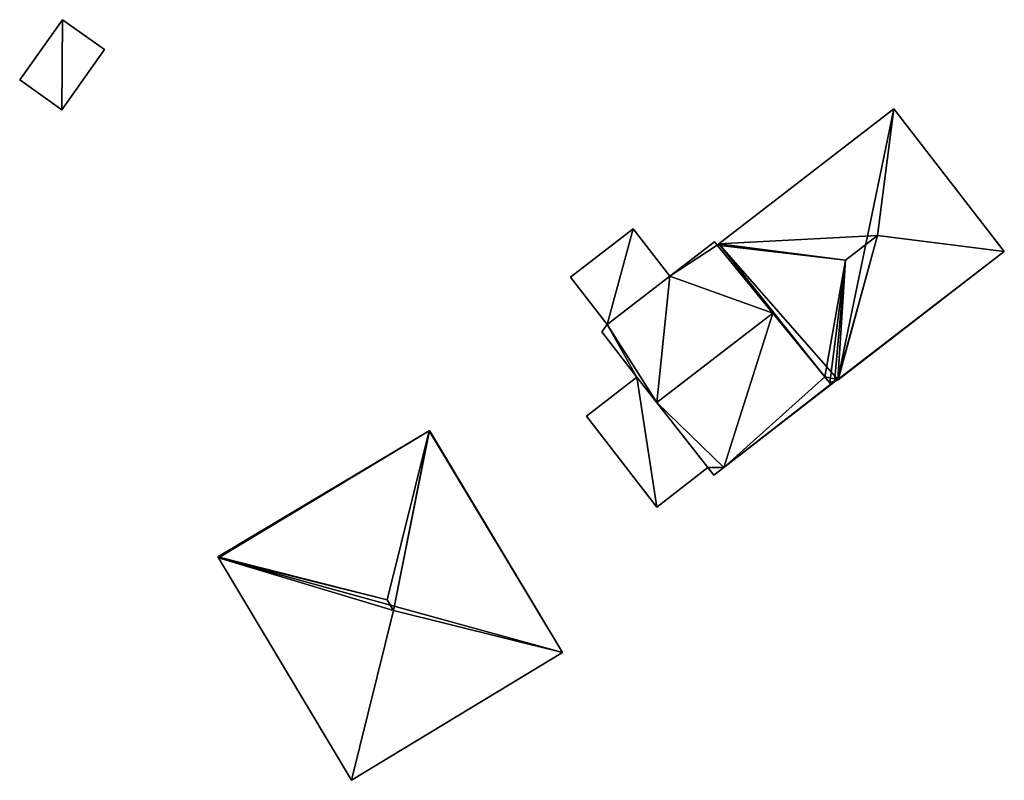
# Model space of a CAD drawing. Units: metres. Extents: x 70000 to 70631, y 348986 to 349507.
# Drawn here: x 70297 to 70347, y 349064 to 349102 of the extents above; entities that cross this region are included whole.
import ezdxf

# ---------------------------------------------------------------- set-up
doc = ezdxf.new("R2010")
doc.units = ezdxf.units.M
for name, color, linetype in [('FacadeFaces', 253, 'Continuous'), ('FloorBoundary', 4, 'Continuous'), ('FloorFaces', 253, 'Continuous'), ('OuterEaves', 4, 'Continuous'), ('RoofFaces', 24, 'Continuous'), ('RoofLines', 2, 'Continuous')]:
    doc.layers.add(name, color=color, linetype=linetype)

msp = doc.modelspace()

# ---------------------------------------------------------------- linework, layer by layer
at = {"layer": 'FacadeFaces'}
for points in [[(70299.186, 349102.429, 278.566), (70299.186, 349102.429, 276.605), (70297.037, 349099.396, 278.566), (70299.186, 349102.429, 278.566)], [(70297.037, 349099.396, 278.566), (70299.186, 349102.429, 276.605), (70297.037, 349099.396, 276.605), (70297.037, 349099.396, 278.566)], [(70301.313, 349100.923, 278.566), (70299.186, 349102.429, 276.605), (70299.186, 349102.429, 278.566), (70301.313, 349100.923, 278.566)], [(70301.313, 349100.923, 276.605), (70299.186, 349102.429, 276.605), (70301.313, 349100.923, 278.566), (70301.313, 349100.923, 276.605)], [(70299.163, 349097.889, 278.566), (70301.313, 349100.923, 276.605), (70301.313, 349100.923, 278.566), (70299.163, 349097.889, 278.566)], [(70299.163, 349097.889, 276.605), (70301.313, 349100.923, 276.605), (70299.163, 349097.889, 278.566), (70299.163, 349097.889, 276.605)], [(70297.037, 349099.396, 278.566), (70299.163, 349097.889, 276.605), (70299.163, 349097.889, 278.566), (70297.037, 349099.396, 278.566)], [(70297.037, 349099.396, 276.605), (70299.163, 349097.889, 276.605), (70297.037, 349099.396, 278.566), (70297.037, 349099.396, 276.605)], [(70341.089, 349097.945, 284.787), (70332.268, 349091.129, 278.888), (70332.268, 349091.129, 284.787), (70341.089, 349097.945, 284.787)], [(70341.089, 349097.945, 278.888), (70332.268, 349091.129, 278.888), (70341.089, 349097.945, 284.787), (70341.089, 349097.945, 278.888)], [(70346.653, 349090.743, 284.801), (70346.653, 349090.743, 278.888), (70341.089, 349097.945, 284.787), (70346.653, 349090.743, 284.801)], [(70346.653, 349090.743, 278.888), (70341.089, 349097.945, 278.888), (70341.089, 349097.945, 284.787), (70346.653, 349090.743, 278.888)], [(70327.945, 349091.893, 279.893), (70327.945, 349091.893, 278.638), (70324.785, 349089.452, 279.893), (70327.945, 349091.893, 279.893)], [(70327.945, 349091.893, 278.638), (70324.785, 349089.452, 278.638), (70324.785, 349089.452, 279.893), (70327.945, 349091.893, 278.638)], [(70329.791, 349089.503, 281.507), (70329.791, 349089.503, 278.638), (70327.945, 349091.893, 279.893), (70329.791, 349089.503, 281.507)], [(70329.791, 349089.503, 278.638), (70327.945, 349091.893, 278.638), (70327.945, 349091.893, 279.893), (70329.791, 349089.503, 278.638)], [(70332.042, 349091.242, 282.013), (70329.791, 349089.503, 278.785), (70329.791, 349089.503, 282.013), (70332.042, 349091.242, 282.013)], [(70332.042, 349091.242, 278.785), (70329.791, 349089.503, 278.785), (70332.042, 349091.242, 282.013), (70332.042, 349091.242, 278.785)], [(70332.181, 349091.062, 282.072), (70332.181, 349091.062, 278.785), (70332.042, 349091.242, 282.013), (70332.181, 349091.062, 282.072)], [(70332.181, 349091.062, 278.785), (70332.042, 349091.242, 278.785), (70332.042, 349091.242, 282.013), (70332.181, 349091.062, 278.785)], [(70332.268, 349091.129, 284.787), (70332.268, 349091.129, 278.888), (70332.181, 349091.062, 284.648), (70332.268, 349091.129, 284.787)], [(70332.268, 349091.129, 278.888), (70332.181, 349091.062, 278.888), (70332.181, 349091.062, 284.648), (70332.268, 349091.129, 278.888)], [(70332.181, 349091.062, 284.648), (70337.609, 349084.435, 278.888), (70337.609, 349084.435, 284.958), (70332.181, 349091.062, 284.648)], [(70332.181, 349091.062, 278.888), (70337.609, 349084.435, 278.888), (70332.181, 349091.062, 284.648), (70332.181, 349091.062, 278.888)], [(70334.984, 349087.64, 283.234), (70334.984, 349087.64, 278.785), (70332.181, 349091.062, 282.072), (70334.984, 349087.64, 283.234)], [(70334.984, 349087.64, 278.785), (70332.181, 349091.062, 278.785), (70332.181, 349091.062, 282.072), (70334.984, 349087.64, 278.785)], [(70338.281, 349084.275, 284.802), (70338.281, 349084.275, 278.888), (70346.653, 349090.743, 284.801), (70338.281, 349084.275, 284.802)], [(70338.281, 349084.275, 278.888), (70346.653, 349090.743, 278.888), (70346.653, 349090.743, 284.801), (70338.281, 349084.275, 278.888)], [(70324.785, 349089.452, 279.893), (70326.644, 349087.074, 278.638), (70326.644, 349087.074, 281.506), (70324.785, 349089.452, 279.893)], [(70324.785, 349089.452, 278.638), (70326.644, 349087.074, 278.638), (70324.785, 349089.452, 279.893), (70324.785, 349089.452, 278.638)], [(70329.791, 349089.503, 282.013), (70329.791, 349089.503, 278.785), (70326.644, 349087.074, 282.012), (70329.791, 349089.503, 282.013)], [(70329.791, 349089.503, 278.785), (70326.644, 349087.074, 278.785), (70326.644, 349087.074, 282.012), (70329.791, 349089.503, 278.785)], [(70326.644, 349087.074, 281.506), (70329.791, 349089.503, 278.638), (70329.791, 349089.503, 281.507), (70326.644, 349087.074, 281.506)], [(70326.644, 349087.074, 281.506), (70326.644, 349087.074, 278.638), (70329.791, 349089.503, 278.638), (70326.644, 349087.074, 281.506)], [(70337.609, 349084.435, 282.146), (70334.984, 349087.64, 278.785), (70334.984, 349087.64, 283.234), (70337.609, 349084.435, 282.146)], [(70337.609, 349084.435, 278.785), (70334.984, 349087.64, 278.785), (70337.609, 349084.435, 282.146), (70337.609, 349084.435, 278.785)], [(70326.644, 349087.074, 282.012), (70326.371, 349086.706, 278.785), (70326.371, 349086.706, 282.045), (70326.644, 349087.074, 282.012)], [(70326.644, 349087.074, 278.785), (70326.371, 349086.706, 278.785), (70326.644, 349087.074, 282.012), (70326.644, 349087.074, 278.785)], [(70326.371, 349086.706, 282.045), (70328.14, 349084.417, 278.785), (70328.14, 349084.417, 282.805), (70326.371, 349086.706, 282.045)], [(70326.371, 349086.706, 278.785), (70328.14, 349084.417, 278.785), (70326.371, 349086.706, 282.045), (70326.371, 349086.706, 278.785)], [(70328.14, 349084.417, 283.993), (70325.602, 349082.456, 278.75), (70325.602, 349082.456, 283.993), (70328.14, 349084.417, 283.993)], [(70328.14, 349084.417, 278.75), (70325.602, 349082.456, 278.75), (70328.14, 349084.417, 283.993), (70328.14, 349084.417, 278.75)], [(70328.14, 349084.417, 282.805), (70329.149, 349083.132, 278.785), (70329.149, 349083.132, 283.234), (70328.14, 349084.417, 282.805)], [(70328.14, 349084.417, 278.785), (70329.149, 349083.132, 278.785), (70328.14, 349084.417, 282.805), (70328.14, 349084.417, 278.785)], [(70331.718, 349079.86, 280.057), (70328.14, 349084.417, 278.75), (70328.14, 349084.417, 283.993), (70331.718, 349079.86, 280.057)], [(70331.718, 349079.86, 278.75), (70328.14, 349084.417, 278.75), (70331.718, 349079.86, 280.057), (70331.718, 349079.86, 278.75)], [(70337.609, 349084.435, 284.958), (70337.865, 349084.123, 278.888), (70337.865, 349084.123, 284.973), (70337.609, 349084.435, 284.958)], [(70337.609, 349084.435, 278.888), (70337.865, 349084.123, 278.888), (70337.609, 349084.435, 284.958), (70337.609, 349084.435, 278.888)], [(70337.912, 349084.066, 282.021), (70337.609, 349084.435, 278.785), (70337.609, 349084.435, 282.146), (70337.912, 349084.066, 282.021)], [(70337.912, 349084.066, 278.785), (70337.609, 349084.435, 278.785), (70337.912, 349084.066, 282.021), (70337.912, 349084.066, 278.785)], [(70338.104, 349084.175, 284.839), (70338.104, 349084.175, 278.888), (70338.257, 349084.293, 284.839), (70338.104, 349084.175, 284.839)], [(70338.104, 349084.175, 278.888), (70338.257, 349084.293, 278.888), (70338.257, 349084.293, 284.839), (70338.104, 349084.175, 278.888)], [(70338.257, 349084.293, 284.839), (70338.257, 349084.293, 278.888), (70338.281, 349084.275, 284.802), (70338.257, 349084.293, 284.839)], [(70338.257, 349084.293, 278.888), (70338.281, 349084.275, 278.888), (70338.281, 349084.275, 284.802), (70338.257, 349084.293, 278.888)], [(70332.516, 349079.857, 282.012), (70338.104, 349084.175, 278.785), (70338.104, 349084.175, 282.012), (70332.516, 349079.857, 282.012)], [(70332.516, 349079.857, 278.785), (70338.104, 349084.175, 278.785), (70332.516, 349079.857, 282.012), (70332.516, 349079.857, 278.785)], [(70337.865, 349084.123, 284.973), (70337.865, 349084.123, 278.888), (70337.912, 349084.066, 284.879), (70337.865, 349084.123, 284.973)], [(70337.912, 349084.066, 284.879), (70337.865, 349084.123, 278.888), (70337.912, 349084.066, 278.888), (70337.912, 349084.066, 284.879)], [(70337.912, 349084.066, 284.879), (70337.912, 349084.066, 278.888), (70338.104, 349084.175, 284.839), (70337.912, 349084.066, 284.879)], [(70337.912, 349084.066, 278.888), (70338.104, 349084.175, 278.888), (70338.104, 349084.175, 284.839), (70337.912, 349084.066, 278.888)], [(70338.104, 349084.175, 282.012), (70337.912, 349084.066, 278.785), (70337.912, 349084.066, 282.021), (70338.104, 349084.175, 282.012)], [(70338.104, 349084.175, 278.785), (70337.912, 349084.066, 278.785), (70338.104, 349084.175, 282.012), (70338.104, 349084.175, 278.785)], [(70329.149, 349083.132, 283.234), (70329.149, 349083.132, 278.785), (70331.718, 349079.86, 282.141), (70329.149, 349083.132, 283.234)], [(70329.149, 349083.132, 278.785), (70331.718, 349079.86, 278.785), (70331.718, 349079.86, 282.141), (70329.149, 349083.132, 278.785)], [(70325.602, 349082.456, 283.993), (70325.602, 349082.456, 278.75), (70329.144, 349077.871, 280.057), (70325.602, 349082.456, 283.993)], [(70325.602, 349082.456, 278.75), (70329.144, 349077.871, 278.75), (70329.144, 349077.871, 280.057), (70325.602, 349082.456, 278.75)], [(70317.672, 349081.714, 287.477), (70317.672, 349081.714, 278.388), (70307.021, 349075.362, 287.41), (70317.672, 349081.714, 287.477)], [(70317.672, 349081.714, 278.388), (70307.021, 349075.362, 278.388), (70307.021, 349075.362, 287.41), (70317.672, 349081.714, 278.388)], [(70317.695, 349081.728, 287.455), (70317.672, 349081.714, 278.388), (70317.672, 349081.714, 287.477), (70317.695, 349081.728, 287.455)], [(70317.695, 349081.728, 278.388), (70317.672, 349081.714, 278.388), (70317.695, 349081.728, 287.455), (70317.695, 349081.728, 278.388)], [(70324.383, 349070.538, 287.454), (70317.695, 349081.728, 278.388), (70317.695, 349081.728, 287.455), (70324.383, 349070.538, 287.454)], [(70324.383, 349070.538, 287.454), (70324.383, 349070.538, 278.388), (70317.695, 349081.728, 278.388), (70324.383, 349070.538, 287.454)], [(70329.144, 349077.871, 280.057), (70329.144, 349077.871, 278.75), (70331.718, 349079.86, 280.057), (70329.144, 349077.871, 280.057)], [(70331.718, 349079.86, 280.057), (70329.144, 349077.871, 278.75), (70331.718, 349079.86, 278.75), (70331.718, 349079.86, 280.057)], [(70331.718, 349079.86, 282.141), (70331.718, 349079.86, 278.785), (70332.018, 349079.472, 282.012), (70331.718, 349079.86, 282.141)], [(70332.018, 349079.472, 282.012), (70331.718, 349079.86, 278.785), (70332.018, 349079.472, 278.785), (70332.018, 349079.472, 282.012)], [(70332.018, 349079.472, 282.012), (70332.516, 349079.857, 278.785), (70332.516, 349079.857, 282.012), (70332.018, 349079.472, 282.012)], [(70332.018, 349079.472, 278.785), (70332.516, 349079.857, 278.785), (70332.018, 349079.472, 282.012), (70332.018, 349079.472, 278.785)], [(70307.021, 349075.362, 287.41), (70307.048, 349075.317, 278.388), (70307.048, 349075.317, 287.454), (70307.021, 349075.362, 287.41)], [(70307.021, 349075.362, 278.388), (70307.048, 349075.317, 278.388), (70307.021, 349075.362, 287.41), (70307.021, 349075.362, 278.388)], [(70307.048, 349075.317, 287.454), (70313.749, 349064.102, 278.388), (70313.749, 349064.102, 287.454), (70307.048, 349075.317, 287.454)], [(70307.048, 349075.317, 278.388), (70313.749, 349064.102, 278.388), (70307.048, 349075.317, 287.454), (70307.048, 349075.317, 278.388)], [(70313.749, 349064.102, 287.454), (70313.749, 349064.102, 278.388), (70324.383, 349070.538, 287.454), (70313.749, 349064.102, 287.454)], [(70313.749, 349064.102, 278.388), (70324.383, 349070.538, 278.388), (70324.383, 349070.538, 287.454), (70313.749, 349064.102, 278.388)]]:
    msp.add_3dface(points, dxfattribs=at)
at = {"layer": 'FloorBoundary'}
for points in [[(70297.037, 349099.396, 276.605), (70299.163, 349097.889, 276.605), (70301.313, 349100.923, 276.605), (70299.186, 349102.429, 276.605), (70297.037, 349099.396, 276.605)], [(70337.912, 349084.066, 278.888), (70338.104, 349084.175, 278.888), (70338.257, 349084.293, 278.888), (70338.281, 349084.275, 278.888), (70346.653, 349090.743, 278.888), (70341.089, 349097.945, 278.888), (70332.268, 349091.129, 278.888), (70332.181, 349091.062, 278.888), (70337.609, 349084.435, 278.888), (70337.865, 349084.123, 278.888), (70337.912, 349084.066, 278.888)], [(70329.791, 349089.503, 278.638), (70327.945, 349091.893, 278.638), (70324.785, 349089.452, 278.638), (70326.644, 349087.074, 278.638), (70329.791, 349089.503, 278.638)], [(70332.018, 349079.472, 278.785), (70332.516, 349079.857, 278.785), (70338.104, 349084.175, 278.785), (70337.912, 349084.066, 278.785), (70337.609, 349084.435, 278.785), (70334.984, 349087.64, 278.785), (70332.181, 349091.062, 278.785), (70332.042, 349091.242, 278.785), (70329.791, 349089.503, 278.785), (70326.644, 349087.074, 278.785), (70326.371, 349086.706, 278.785), (70328.14, 349084.417, 278.785), (70329.149, 349083.132, 278.785), (70331.718, 349079.86, 278.785), (70332.018, 349079.472, 278.785)], [(70331.718, 349079.86, 278.75), (70328.14, 349084.417, 278.75), (70325.602, 349082.456, 278.75), (70329.144, 349077.871, 278.75), (70331.718, 349079.86, 278.75)], [(70317.695, 349081.728, 278.388), (70317.672, 349081.714, 278.388), (70307.021, 349075.362, 278.388), (70307.048, 349075.317, 278.388), (70313.749, 349064.102, 278.388), (70324.383, 349070.538, 278.388), (70317.695, 349081.728, 278.388)]]:
    msp.add_polyline3d(points, dxfattribs=at)
at = {"layer": 'FloorFaces'}
for points in [[(70297.037, 349099.396, 276.605), (70299.186, 349102.429, 276.605), (70299.163, 349097.889, 276.605), (70297.037, 349099.396, 276.605)], [(70299.163, 349097.889, 276.605), (70299.186, 349102.429, 276.605), (70301.313, 349100.923, 276.605), (70299.163, 349097.889, 276.605)], [(70338.257, 349084.293, 278.888), (70332.268, 349091.129, 278.888), (70341.089, 349097.945, 278.888), (70338.257, 349084.293, 278.888)], [(70338.257, 349084.293, 278.888), (70341.089, 349097.945, 278.888), (70346.653, 349090.743, 278.888), (70338.257, 349084.293, 278.888)], [(70327.945, 349091.893, 278.638), (70326.644, 349087.074, 278.638), (70324.785, 349089.452, 278.638), (70327.945, 349091.893, 278.638)], [(70329.791, 349089.503, 278.638), (70326.644, 349087.074, 278.638), (70327.945, 349091.893, 278.638), (70329.791, 349089.503, 278.638)], [(70332.181, 349091.062, 278.785), (70329.791, 349089.503, 278.785), (70332.042, 349091.242, 278.785), (70332.181, 349091.062, 278.785)], [(70334.984, 349087.64, 278.785), (70329.791, 349089.503, 278.785), (70332.181, 349091.062, 278.785), (70334.984, 349087.64, 278.785)], [(70332.268, 349091.129, 278.888), (70337.609, 349084.435, 278.888), (70332.181, 349091.062, 278.888), (70332.268, 349091.129, 278.888)], [(70338.257, 349084.293, 278.888), (70337.609, 349084.435, 278.888), (70332.268, 349091.129, 278.888), (70338.257, 349084.293, 278.888)], [(70338.257, 349084.293, 278.888), (70346.653, 349090.743, 278.888), (70338.281, 349084.275, 278.888), (70338.257, 349084.293, 278.888)], [(70329.791, 349089.503, 278.785), (70329.149, 349083.132, 278.785), (70326.644, 349087.074, 278.785), (70329.791, 349089.503, 278.785)], [(70334.984, 349087.64, 278.785), (70329.149, 349083.132, 278.785), (70329.791, 349089.503, 278.785), (70334.984, 349087.64, 278.785)], [(70332.516, 349079.857, 278.785), (70329.149, 349083.132, 278.785), (70334.984, 349087.64, 278.785), (70332.516, 349079.857, 278.785)], [(70332.516, 349079.857, 278.785), (70334.984, 349087.64, 278.785), (70337.609, 349084.435, 278.785), (70332.516, 349079.857, 278.785)], [(70326.644, 349087.074, 278.785), (70328.14, 349084.417, 278.785), (70326.371, 349086.706, 278.785), (70326.644, 349087.074, 278.785)], [(70326.644, 349087.074, 278.785), (70329.149, 349083.132, 278.785), (70328.14, 349084.417, 278.785), (70326.644, 349087.074, 278.785)], [(70328.14, 349084.417, 278.75), (70329.144, 349077.871, 278.75), (70325.602, 349082.456, 278.75), (70328.14, 349084.417, 278.75)], [(70331.718, 349079.86, 278.75), (70329.144, 349077.871, 278.75), (70328.14, 349084.417, 278.75), (70331.718, 349079.86, 278.75)], [(70332.516, 349079.857, 278.785), (70337.609, 349084.435, 278.785), (70337.912, 349084.066, 278.785), (70332.516, 349079.857, 278.785)], [(70338.257, 349084.293, 278.888), (70337.865, 349084.123, 278.888), (70337.609, 349084.435, 278.888), (70338.257, 349084.293, 278.888)], [(70338.104, 349084.175, 278.888), (70337.865, 349084.123, 278.888), (70338.257, 349084.293, 278.888), (70338.104, 349084.175, 278.888)], [(70332.516, 349079.857, 278.785), (70337.912, 349084.066, 278.785), (70338.104, 349084.175, 278.785), (70332.516, 349079.857, 278.785)], [(70337.912, 349084.066, 278.888), (70337.865, 349084.123, 278.888), (70338.104, 349084.175, 278.888), (70337.912, 349084.066, 278.888)], [(70332.516, 349079.857, 278.785), (70331.718, 349079.86, 278.785), (70329.149, 349083.132, 278.785), (70332.516, 349079.857, 278.785)], [(70317.672, 349081.714, 278.388), (70307.048, 349075.317, 278.388), (70307.021, 349075.362, 278.388), (70317.672, 349081.714, 278.388)], [(70317.672, 349081.714, 278.388), (70324.383, 349070.538, 278.388), (70307.048, 349075.317, 278.388), (70317.672, 349081.714, 278.388)], [(70317.695, 349081.728, 278.388), (70324.383, 349070.538, 278.388), (70317.672, 349081.714, 278.388), (70317.695, 349081.728, 278.388)], [(70332.018, 349079.472, 278.785), (70331.718, 349079.86, 278.785), (70332.516, 349079.857, 278.785), (70332.018, 349079.472, 278.785)], [(70307.048, 349075.317, 278.388), (70324.383, 349070.538, 278.388), (70313.749, 349064.102, 278.388), (70307.048, 349075.317, 278.388)]]:
    msp.add_3dface(points, dxfattribs=at)
at = {"layer": 'OuterEaves'}
for points in [[(70297.037, 349099.396, 278.566), (70299.163, 349097.889, 278.566), (70301.313, 349100.923, 278.566), (70299.186, 349102.429, 278.566), (70297.037, 349099.396, 278.566)], [(70337.912, 349084.066, 284.879), (70338.104, 349084.175, 284.839), (70338.257, 349084.293, 284.839), (70338.281, 349084.275, 284.802), (70346.653, 349090.743, 284.801), (70341.089, 349097.945, 284.787), (70332.268, 349091.129, 284.787), (70332.181, 349091.062, 284.648), (70337.609, 349084.435, 284.958), (70337.865, 349084.123, 284.973), (70337.912, 349084.066, 284.879)], [(70329.791, 349089.503, 281.507), (70327.945, 349091.893, 279.893), (70324.785, 349089.452, 279.893), (70326.644, 349087.074, 281.506), (70329.791, 349089.503, 281.507)], [(70332.181, 349091.062, 282.072), (70332.042, 349091.242, 282.013), (70329.791, 349089.503, 282.013), (70326.644, 349087.074, 282.012), (70326.371, 349086.706, 282.045), (70328.14, 349084.417, 282.805), (70329.149, 349083.132, 283.234), (70331.718, 349079.86, 282.141), (70332.018, 349079.472, 282.012), (70332.516, 349079.857, 282.012), (70338.104, 349084.175, 282.012), (70337.912, 349084.066, 282.021), (70337.609, 349084.435, 282.146), (70334.984, 349087.64, 283.234), (70332.181, 349091.062, 282.072)], [(70331.718, 349079.86, 280.057), (70328.14, 349084.417, 283.993), (70325.602, 349082.456, 283.993), (70329.144, 349077.871, 280.057), (70331.718, 349079.86, 280.057)], [(70324.383, 349070.538, 287.454), (70317.695, 349081.728, 287.455), (70317.672, 349081.714, 287.477), (70307.021, 349075.362, 287.41), (70307.048, 349075.317, 287.454), (70313.749, 349064.102, 287.454), (70324.383, 349070.538, 287.454)]]:
    msp.add_polyline3d(points, dxfattribs=at)
at = {"layer": 'RoofFaces'}
for points in [[(70299.163, 349097.889, 278.566), (70299.186, 349102.429, 278.566), (70297.037, 349099.396, 278.566), (70299.163, 349097.889, 278.566)], [(70301.313, 349100.923, 278.566), (70299.186, 349102.429, 278.566), (70299.163, 349097.889, 278.566), (70301.313, 349100.923, 278.566)], [(70332.268, 349091.129, 284.787), (70340.269, 349091.554, 290.585), (70341.089, 349097.945, 284.787), (70332.268, 349091.129, 284.787)], [(70341.089, 349097.945, 284.787), (70340.269, 349091.554, 290.585), (70346.653, 349090.743, 284.801), (70341.089, 349097.945, 284.787)], [(70324.785, 349089.452, 279.893), (70326.644, 349087.074, 281.506), (70327.945, 349091.893, 279.893), (70324.785, 349089.452, 279.893)], [(70327.945, 349091.893, 279.893), (70326.644, 349087.074, 281.506), (70329.791, 349089.503, 281.507), (70327.945, 349091.893, 279.893)], [(70332.042, 349091.242, 282.013), (70329.791, 349089.503, 282.013), (70332.181, 349091.062, 282.072), (70332.042, 349091.242, 282.013)], [(70332.268, 349091.129, 284.787), (70338.658, 349090.309, 290.585), (70340.269, 349091.554, 290.585), (70332.268, 349091.129, 284.787)], [(70338.281, 349084.275, 284.802), (70340.269, 349091.554, 290.585), (70338.257, 349084.293, 284.839), (70338.281, 349084.275, 284.802)], [(70340.269, 349091.554, 290.585), (70338.658, 349090.309, 290.585), (70338.257, 349084.293, 284.839), (70340.269, 349091.554, 290.585)], [(70346.653, 349090.743, 284.801), (70340.269, 349091.554, 290.585), (70338.281, 349084.275, 284.802), (70346.653, 349090.743, 284.801)], [(70329.791, 349089.503, 282.013), (70334.984, 349087.64, 283.234), (70332.181, 349091.062, 282.072), (70329.791, 349089.503, 282.013)], [(70332.181, 349091.062, 284.648), (70338.658, 349090.309, 290.585), (70332.268, 349091.129, 284.787), (70332.181, 349091.062, 284.648)], [(70337.609, 349084.435, 284.958), (70338.658, 349090.309, 290.585), (70332.181, 349091.062, 284.648), (70337.609, 349084.435, 284.958)], [(70337.865, 349084.123, 284.973), (70338.658, 349090.309, 290.585), (70337.609, 349084.435, 284.958), (70337.865, 349084.123, 284.973)], [(70338.104, 349084.175, 284.839), (70338.658, 349090.309, 290.585), (70337.865, 349084.123, 284.973), (70338.104, 349084.175, 284.839)], [(70338.257, 349084.293, 284.839), (70338.658, 349090.309, 290.585), (70338.104, 349084.175, 284.839), (70338.257, 349084.293, 284.839)], [(70326.644, 349087.074, 282.012), (70329.149, 349083.132, 283.234), (70329.791, 349089.503, 282.013), (70326.644, 349087.074, 282.012)], [(70329.149, 349083.132, 283.234), (70334.984, 349087.64, 283.234), (70329.791, 349089.503, 282.013), (70329.149, 349083.132, 283.234)], [(70332.516, 349079.857, 282.012), (70334.984, 349087.64, 283.234), (70329.149, 349083.132, 283.234), (70332.516, 349079.857, 282.012)], [(70337.609, 349084.435, 282.146), (70334.984, 349087.64, 283.234), (70332.516, 349079.857, 282.012), (70337.609, 349084.435, 282.146)], [(70326.371, 349086.706, 282.045), (70328.14, 349084.417, 282.805), (70326.644, 349087.074, 282.012), (70326.371, 349086.706, 282.045)], [(70328.14, 349084.417, 282.805), (70329.149, 349083.132, 283.234), (70326.644, 349087.074, 282.012), (70328.14, 349084.417, 282.805)], [(70325.602, 349082.456, 283.993), (70329.144, 349077.871, 280.057), (70328.14, 349084.417, 283.993), (70325.602, 349082.456, 283.993)], [(70328.14, 349084.417, 283.993), (70329.144, 349077.871, 280.057), (70331.718, 349079.86, 280.057), (70328.14, 349084.417, 283.993)], [(70337.912, 349084.066, 282.021), (70337.609, 349084.435, 282.146), (70332.516, 349079.857, 282.012), (70337.912, 349084.066, 282.021)], [(70338.104, 349084.175, 282.012), (70337.912, 349084.066, 282.021), (70332.516, 349079.857, 282.012), (70338.104, 349084.175, 282.012)], [(70338.104, 349084.175, 284.839), (70337.865, 349084.123, 284.973), (70337.912, 349084.066, 284.879), (70338.104, 349084.175, 284.839)], [(70331.718, 349079.86, 282.141), (70332.516, 349079.857, 282.012), (70329.149, 349083.132, 283.234), (70331.718, 349079.86, 282.141)], [(70307.021, 349075.362, 287.41), (70315.553, 349073.2, 292.597), (70317.672, 349081.714, 287.477), (70307.021, 349075.362, 287.41)], [(70315.553, 349073.2, 292.597), (70315.878, 349072.655, 292.597), (70317.672, 349081.714, 287.477), (70315.553, 349073.2, 292.597)], [(70317.695, 349081.728, 287.455), (70315.878, 349072.655, 292.597), (70324.383, 349070.538, 287.454), (70317.695, 349081.728, 287.455)], [(70317.672, 349081.714, 287.477), (70315.878, 349072.655, 292.597), (70317.695, 349081.728, 287.455), (70317.672, 349081.714, 287.477)], [(70332.018, 349079.472, 282.012), (70332.516, 349079.857, 282.012), (70331.718, 349079.86, 282.141), (70332.018, 349079.472, 282.012)], [(70307.048, 349075.317, 287.454), (70315.553, 349073.2, 292.597), (70307.021, 349075.362, 287.41), (70307.048, 349075.317, 287.454)], [(70313.749, 349064.102, 287.454), (70315.878, 349072.655, 292.597), (70307.048, 349075.317, 287.454), (70313.749, 349064.102, 287.454)], [(70307.048, 349075.317, 287.454), (70315.878, 349072.655, 292.597), (70315.553, 349073.2, 292.597), (70307.048, 349075.317, 287.454)], [(70324.383, 349070.538, 287.454), (70315.878, 349072.655, 292.597), (70313.749, 349064.102, 287.454), (70324.383, 349070.538, 287.454)]]:
    msp.add_3dface(points, dxfattribs=at)
at = {"layer": 'RoofLines'}
for points in [[(70340.269, 349091.554, 290.585), (70341.089, 349097.945, 284.787)], [(70340.269, 349091.554, 290.585), (70338.658, 349090.309, 290.585)], [(70340.269, 349091.554, 290.585), (70346.653, 349090.743, 284.801)], [(70332.268, 349091.129, 284.787), (70338.658, 349090.309, 290.585)], [(70338.658, 349090.309, 290.585), (70337.865, 349084.123, 284.973)], [(70329.149, 349083.132, 283.234), (70334.984, 349087.64, 283.234)], [(70337.912, 349084.066, 282.021), (70332.516, 349079.857, 282.012)], [(70317.672, 349081.714, 287.477), (70315.553, 349073.2, 292.597)], [(70315.553, 349073.2, 292.597), (70307.048, 349075.317, 287.454)], [(70315.553, 349073.2, 292.597), (70315.878, 349072.655, 292.597)], [(70315.878, 349072.655, 292.597), (70313.749, 349064.102, 287.454)], [(70324.383, 349070.538, 287.454), (70315.878, 349072.655, 292.597)]]:
    msp.add_polyline3d(points, dxfattribs=at)

doc.saveas('drawing.dxf')
